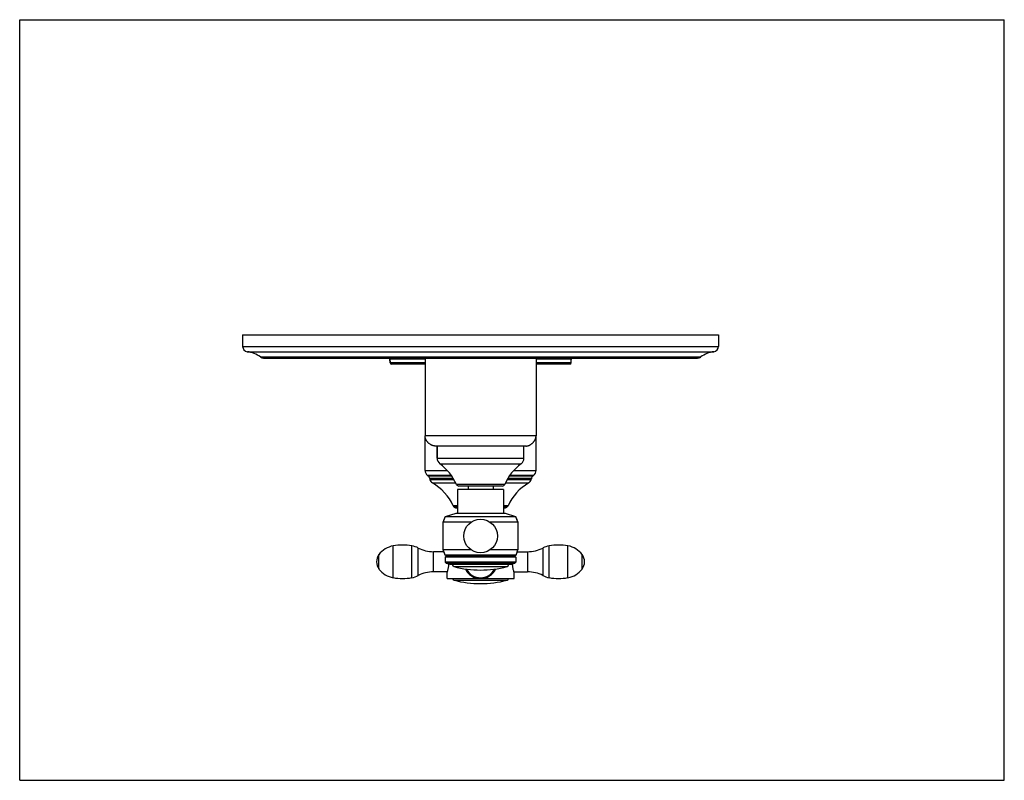
# Model space of a CAD drawing. Units: inches. Extents: x 0 to 11, y 0 to 8.5.
import ezdxf

# ---------------------------------------------------------------- set-up
doc = ezdxf.new("R2010")
doc.units = ezdxf.units.IN
doc.header["$LTSCALE"] = 0.605
doc.header["$MEASUREMENT"] = 0
doc.layers.get('0').update_dxf_attribs({"linetype": 'CONTINUOUS'})
doc.layers.add('ALL_ASSEMBLY_MEMBERS', color=7, linetype='CONTINUOUS')
doc.layers.add('ALL_FEATURES', color=7, linetype='CONTINUOUS')

msp = doc.modelspace()

# ---------------------------------------------------------------- linework, layer by layer
at = {"color": 7, "linetype": 'CONTINUOUS'}
for p, q in [((0, 0), (0, 8.5)), ((0, 8.5), (11, 8.5)), ((11, 0), (11, 8.5)), ((4.138, 4.666), (4.137, 4.705)), ((4.529, 4.719), (4.529, 3.848)), ((5.769, 4.719), (5.769, 3.848)), ((6.16, 4.666), (6.161, 4.705)), ((5.656, 3.735), (4.641, 3.735)), ((4.663, 3.735), (4.663, 3.599)), ((4.565, 3.399), (4.557, 3.406)), ((4.581, 3.373), (4.583, 3.363)), ((5.717, 3.373), (5.715, 3.363)), ((5.741, 3.406), (5.733, 3.399)), ((5.391, 3.288), (4.906, 3.288)), ((5.01, 3.288), (5.01, 3.25)), ((5.288, 3.288), (5.288, 3.25)), ((0, 0), (11, 0))]:
    msp.add_line(p, q, dxfattribs=at)
at = {"color": 9, "linetype": 'CONTINUOUS'}
for p, q in [((5.769, 3.848), (4.529, 3.848)), ((4.663, 3.599), (5.634, 3.599)), ((4.694, 3.538), (5.604, 3.538)), ((4.529, 3.464), (4.776, 3.464)), ((5.521, 3.464), (5.769, 3.464)), ((4.823, 3.406), (4.557, 3.406)), ((4.828, 3.399), (4.565, 3.399)), ((4.844, 3.373), (4.581, 3.373)), ((4.583, 3.363), (4.85, 3.363)), ((4.611, 3.324), (4.871, 3.324)), ((5.419, 3.306), (4.879, 3.306)), ((5.427, 3.324), (5.686, 3.324)), ((5.447, 3.363), (5.715, 3.363)), ((5.717, 3.373), (5.453, 3.373)), ((5.733, 3.399), (5.47, 3.399)), ((5.741, 3.406), (5.474, 3.406)), ((4.891, 3.067), (4.842, 3.067)), ((4.891, 3.052), (4.855, 3.052)), ((5.456, 3.067), (5.406, 3.067)), ((5.443, 3.052), (5.406, 3.052))]:
    msp.add_line(p, q, dxfattribs=at)
at = {"color": 7, "linetype": 'CONTINUOUS'}
for centre, radius, start, end in [((5.699, 3.848), 0.0694, 355.8311, 0.0036), ((5.7, 3.848), 0.0693, 355.8292, 0.0055), ((5.656, 3.805), 0.0694, 269.9964, 274.1689), ((5.656, 3.805), 0.0693, 269.9945, 274.1708), ((4.738, 3.599), 0.075, 180, 233.8078), ((4.361, 3.084), 0.563, 23.2309, 53.8078), ((5.936, 3.084), 0.563, 126.1922, 156.7691), ((5.559, 3.599), 0.075, 306.1922, 360), ((4.604, 3.464), 0.075, 180, 231.4258), ((5.694, 3.464), 0.075, 308.5742, 360), ((4.537, 3.364), 0.045, 12.0948, 51.4258), ((4.642, 3.376), 0.06, 192.0948, 239.7371), ((4.328, 2.837), 0.563, 24.1182, 59.7371), ((4.906, 3.318), 0.03, 203.2309, 270), ((5.391, 3.318), 0.03, 270, 336.7691), ((5.97, 2.837), 0.563, 120.2629, 155.8818), ((5.656, 3.376), 0.06, 300.2629, 347.9052), ((5.761, 3.364), 0.045, 128.5742, 167.9052), ((4.876, 3.083), 0.0375, 204.1182, 236.1287), ((5.422, 3.083), 0.0375, 303.8713, 335.8818)]:
    msp.add_arc(centre, radius, start, end, dxfattribs=at)
for points, knots in [([(4.641, 3.735), (4.64, 3.735), (4.638, 3.735), (4.635, 3.736), (4.631, 3.736), (4.627, 3.737), (4.623, 3.738), (4.617, 3.739), (4.612, 3.741), (4.607, 3.743), (4.602, 3.745), (4.596, 3.748), (4.589, 3.753), (4.58, 3.759), (4.572, 3.765), (4.565, 3.772), (4.558, 3.779), (4.552, 3.787), (4.546, 3.795), (4.542, 3.802), (4.539, 3.809), (4.536, 3.813), (4.534, 3.818), (4.533, 3.824), (4.531, 3.829), (4.53, 3.834), (4.529, 3.838), (4.529, 3.841), (4.529, 3.844), (4.529, 3.847), (4.529, 3.848)], [0, 0, 0, 0, 0.01988, 0.038906, 0.057235, 0.075009, 0.109304, 0.142309, 0.174359, 0.205653, 0.236346, 0.266572, 0.325997, 0.384469, 0.442369, 0.5, 0.557631, 0.615531, 0.674003, 0.733428, 0.763654, 0.794347, 0.825641, 0.857691, 0.890696, 0.924991, 0.942765, 0.961094, 0.98012, 1, 1, 1, 1]), ([(5.661, 3.736), (5.662, 3.736), (5.664, 3.736), (5.667, 3.736), (5.67, 3.737), (5.674, 3.737), (5.677, 3.738), (5.681, 3.739), (5.684, 3.741), (5.688, 3.742), (5.693, 3.744), (5.698, 3.746), (5.702, 3.749), (5.706, 3.751), (5.712, 3.755), (5.718, 3.759), (5.725, 3.765), (5.732, 3.772), (5.739, 3.779), (5.745, 3.786), (5.75, 3.793), (5.753, 3.798), (5.756, 3.802), (5.758, 3.807), (5.76, 3.811), (5.762, 3.816), (5.764, 3.82), (5.765, 3.823), (5.766, 3.827), (5.767, 3.83), (5.768, 3.834), (5.768, 3.837), (5.768, 3.84), (5.769, 3.842), (5.769, 3.843)], [0, 0, 0, 0, 0.018921, 0.037231, 0.055054, 0.072482, 0.106347, 0.122875, 0.139181, 0.171208, 0.202584, 0.233443, 0.263898, 0.294033, 0.323901, 0.383031, 0.441639, 0.5, 0.558361, 0.616969, 0.676099, 0.705967, 0.736102, 0.766557, 0.797416, 0.828792, 0.860819, 0.877125, 0.893653, 0.927518, 0.944946, 0.962769, 0.981079, 1, 1, 1, 1])]:
    msp.add_open_spline(points, degree=3, knots=knots, dxfattribs=at)
at = {"layer": 'ALL_ASSEMBLY_MEMBERS', "color": 7, "linetype": 'CONTINUOUS'}
for p, q in [((5.406, 3.25), (4.891, 3.25)), ((4.891, 3.25), (4.891, 2.981)), ((5.406, 3.25), (5.406, 2.981)), ((4.871, 2.981), (4.753, 2.943)), ((5.427, 2.981), (4.871, 2.981)), ((5.544, 2.943), (5.427, 2.981)), ((4.731, 2.883), (4.753, 2.943)), ((5.042, 2.883), (4.731, 2.883)), ((4.731, 2.576), (4.731, 2.883)), ((5.544, 2.943), (4.753, 2.943)), ((5.567, 2.883), (5.256, 2.883)), ((5.567, 2.883), (5.544, 2.943)), ((5.567, 2.883), (5.567, 2.576)), ((4.738, 2.555), (4.623, 2.555)), ((5.042, 2.576), (4.731, 2.576)), ((4.752, 2.516), (4.731, 2.576)), ((5.567, 2.576), (5.256, 2.576)), ((5.546, 2.516), (5.567, 2.576)), ((5.56, 2.555), (5.675, 2.555)), ((5.546, 2.516), (4.752, 2.516)), ((4.773, 2.504), (4.752, 2.516)), ((4.773, 2.504), (4.753, 2.493)), ((5.544, 2.493), (4.753, 2.493)), ((4.753, 2.493), (4.753, 2.439)), ((5.544, 2.439), (4.753, 2.439)), ((4.77, 2.422), (4.753, 2.439)), ((4.808, 2.41), (4.77, 2.422)), ((5.528, 2.422), (4.77, 2.422)), ((5.525, 2.504), (4.773, 2.504)), ((5.528, 2.422), (5.49, 2.41)), ((5.546, 2.516), (5.525, 2.504)), ((5.544, 2.493), (5.525, 2.504)), ((5.544, 2.439), (5.528, 2.422)), ((5.544, 2.493), (5.544, 2.439)), ((4.775, 2.33), (4.623, 2.33)), ((4.774, 2.255), (4.774, 2.325)), ((5.49, 2.41), (4.808, 2.41)), ((5.522, 2.33), (5.675, 2.33)), ((5.524, 2.255), (5.524, 2.325)), ((4.774, 2.255), (5.524, 2.255))]:
    msp.add_line(p, q, dxfattribs=at)
at = {"layer": 'ALL_ASSEMBLY_MEMBERS', "color": 9, "linetype": 'CONTINUOUS'}
for p, q in [((4.173, 2.264), (4.173, 2.62)), ((4.382, 2.264), (4.382, 2.62)), ((4.452, 2.289), (4.452, 2.596)), ((4.623, 2.33), (4.623, 2.555)), ((5.675, 2.555), (5.675, 2.33)), ((5.845, 2.596), (5.845, 2.289)), ((5.916, 2.264), (5.916, 2.62)), ((6.125, 2.264), (6.125, 2.62)), ((4.014, 2.362), (4.014, 2.522)), ((6.284, 2.362), (6.284, 2.522)), ((4.852, 2.388), (5.445, 2.388)), ((4.852, 2.237), (5.445, 2.237))]:
    msp.add_line(p, q, dxfattribs=at)
at = {"layer": 'ALL_ASSEMBLY_MEMBERS', "color": 7, "linetype": 'CONTINUOUS'}
msp.add_circle((5.149, 2.73), 0.188, dxfattribs=at)
for centre, radius, start, end in [((5.695, 2.551), 1.02, 157.4255, 160.9862), ((4.603, 2.551), 1.02, 19.0138, 22.5745), ((4.221, 2.362), 0.263, 100.7275, 142.311), ((4.277, 2.067), 0.562, 79.2725, 100.7275), ((4.333, 2.362), 0.263, 62.9459, 79.2725), ((4.623, 2.93), 0.375, 242.9459, 270), ((5.702, 2.886), 1.02, 197.6983, 201.274), ((4.595, 2.886), 1.02, 338.726, 342.3017), ((5.675, 2.93), 0.375, 270, 297.0541), ((5.964, 2.362), 0.263, 100.7275, 117.0541), ((6.02, 2.067), 0.562, 79.2725, 100.7275), ((6.076, 2.362), 0.263, 37.689, 79.2725), ((4.118, 2.442), 0.131, 142.311, 217.689), ((6.18, 2.442), 0.131, 322.311, 37.689), ((4.221, 2.522), 0.263, 217.689, 259.2725), ((4.623, 1.955), 0.375, 90, 117.0541), ((4.858, 2.41), 0.0225, 180.3828, 255.237), ((5.149, 3.513), 1.163, 255.237, 284.763), ((5.149, 2.442), 0.188, 205.1087, 334.8913), ((5.439, 2.41), 0.0225, 284.763, 359.6172), ((5.675, 1.955), 0.375, 62.9459, 90), ((6.076, 2.522), 0.263, 280.7275, 322.311), ((4.277, 2.817), 0.562, 259.2725, 280.7275), ((4.333, 2.522), 0.263, 280.7275, 297.0541), ((4.858, 2.258), 0.0225, 189.9841, 255.237), ((5.149, 3.361), 1.163, 255.237, 284.763), ((5.439, 2.258), 0.0225, 284.763, 350.0159), ((5.964, 2.522), 0.263, 242.9459, 259.2725), ((6.02, 2.817), 0.562, 259.2725, 280.7275)]:
    msp.add_arc(centre, radius, start, end, dxfattribs=at)
at = {"layer": 'ALL_ASSEMBLY_MEMBERS', "color": 9, "linetype": 'CONTINUOUS'}
msp.add_arc((5.149, 2.442), 0.178, 207.2078, 332.7922, dxfattribs=at)
at = {"layer": 'ALL_ASSEMBLY_MEMBERS', "color": 7, "linetype": 'CONTINUOUS'}
for points, knots in [([(4.792, 2.415), (4.791, 2.409), (4.79, 2.4), (4.789, 2.388), (4.787, 2.377), (4.784, 2.364), (4.781, 2.348), (4.777, 2.335), (4.774, 2.327), (4.774, 2.325)], [0, 0, 0, 0, 0.203498, 0.300506, 0.39349, 0.565041, 0.713658, 0.925377, 1, 1, 1, 1]), ([(5.524, 2.325), (5.523, 2.327), (5.521, 2.335), (5.517, 2.348), (5.513, 2.364), (5.511, 2.377), (5.509, 2.388), (5.507, 2.4), (5.506, 2.409), (5.506, 2.415)], [0, 0, 0, 0, 0.074623, 0.286342, 0.434958, 0.606509, 0.699494, 0.796501, 1, 1, 1, 1])]:
    msp.add_open_spline(points, degree=3, knots=knots, dxfattribs=at)
at = {"layer": 'ALL_FEATURES', "color": 7, "linetype": 'CONTINUOUS'}
for p, q in [((2.491, 4.98), (2.491, 4.849)), ((2.491, 4.98), (7.806, 4.98)), ((7.806, 4.98), (7.806, 4.849)), ((2.724, 4.719), (7.574, 4.719)), ((4.137, 4.705), (4.138, 4.666)), ((4.529, 4.652), (4.153, 4.652)), ((6.145, 4.652), (5.769, 4.652)), ((4.529, 3.464), (4.529, 3.848)), ((5.769, 3.464), (5.769, 3.848)), ((4.663, 3.599), (4.663, 3.735)), ((5.634, 3.599), (5.634, 3.735)), ((4.891, 3.042), (4.886, 3.042)), ((5.406, 3.042), (5.411, 3.042))]:
    msp.add_line(p, q, dxfattribs=at)
at = {"layer": 'ALL_FEATURES', "color": 9, "linetype": 'CONTINUOUS'}
for p, q in [((2.491, 4.849), (7.806, 4.849)), ((2.543, 4.79), (7.755, 4.79)), ((2.689, 4.731), (7.609, 4.731)), ((4.529, 4.705), (4.137, 4.705)), ((4.529, 4.666), (4.138, 4.666)), ((6.161, 4.705), (5.769, 4.705)), ((6.16, 4.666), (5.769, 4.666))]:
    msp.add_line(p, q, dxfattribs=at)
at = {"layer": 'ALL_FEATURES', "color": 7, "linetype": 'CONTINUOUS'}
for centre, radius, start, end in [((2.551, 4.849), 0.06, 180, 262.1032), ((7.746, 4.849), 0.06, 277.8968, 360), ((2.499, 4.47), 0.323, 53.917, 82.1032), ((2.724, 4.779), 0.06, 233.917, 270), ((7.574, 4.779), 0.06, 270, 306.083), ((7.799, 4.47), 0.323, 97.8968, 126.083), ((4.122, 4.704), 0.015, 1.5, 90), ((4.153, 4.667), 0.015, 181.5, 270), ((6.145, 4.667), 0.015, 270, 358.5), ((6.176, 4.704), 0.015, 90, 178.5), ((4.886, 3.098), 0.0562, 236.1287, 270), ((5.411, 3.098), 0.0562, 270, 303.8713)]:
    msp.add_arc(centre, radius, start, end, dxfattribs=at)

doc.saveas('drawing.dxf')
